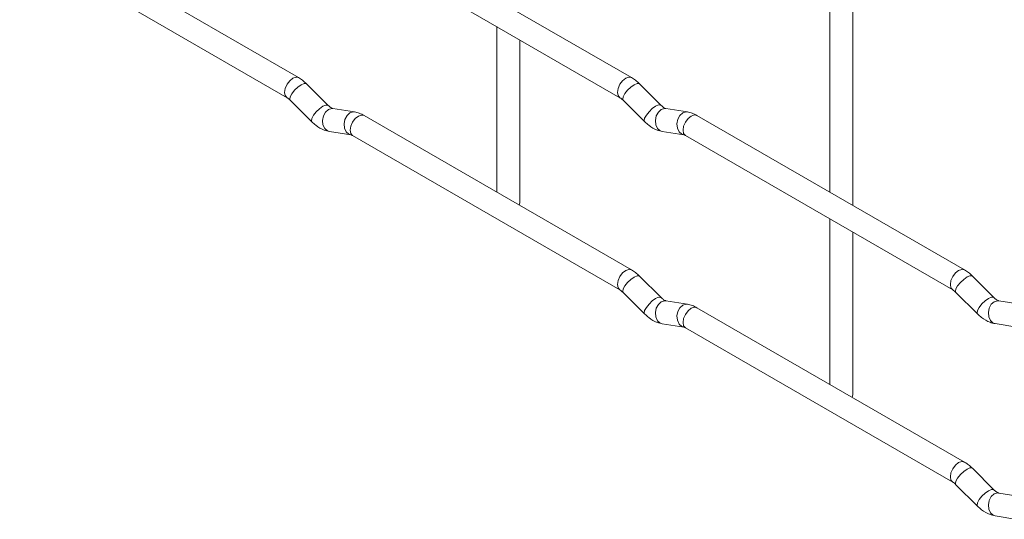
# Paper-space layout 'Layout1' of a CAD drawing. Units: millimetres. Extents: x -885 to 927, y -951 to 1757.
# Drawn here: x 358 to 465, y -685 to -631 of the extents above; entities that cross this region are included whole.
import ezdxf

# ---------------------------------------------------------------- set-up
doc = ezdxf.new("R2010")
doc.units = ezdxf.units.MM

psp = doc.layouts.get("Layout1")

# ---------------------------------------------------------------- linework, layer by layer
at = {"color": 7, "linetype": 'Continuous', "lineweight": 15}
for p, q in [((445.71, -611.33), (445.71, -649.92)), ((448.21, -651.37), (448.21, -612.77)), ((388.4, -637.58), (359.55, -620.92)), ((424.32, -637.58), (395.47, -620.92)), ((358.3, -623.09), (387.15, -639.74)), ((394.22, -623.09), (423.07, -639.74)), ((409.79, -632.07), (409.79, -649.93)), ((412.29, -651.07), (412.29, -633.52)), ((391.59, -640.57), (389.27, -638.25)), ((427.51, -640.57), (425.19, -638.25)), ((387.5, -640.02), (389.82, -642.34)), ((391.59, -640.57), (391.58, -640.56)), ((423.42, -640.02), (425.75, -642.34)), ((427.51, -640.57), (427.5, -640.56)), ((394.44, -641.28), (392.11, -640.92)), ((424.32, -658.32), (395.47, -641.66)), ((430.36, -641.28), (428.03, -640.92)), ((460.24, -658.31), (431.39, -641.66)), ((391.72, -643.39), (394.05, -643.75)), ((394.22, -643.83), (423.07, -660.48)), ((427.65, -643.39), (429.97, -643.75)), ((430.14, -643.82), (458.99, -660.48)), ((412.21, -651.32), (412.29, -651.07)), ((445.71, -652.81), (445.71, -670.66)), ((448.21, -671.81), (448.21, -654.25)), ((427.51, -661.31), (425.19, -658.99)), ((463.43, -661.3), (461.11, -658.98)), ((423.42, -660.76), (425.75, -663.08)), ((459.34, -660.75), (461.67, -663.07)), ((427.51, -661.31), (427.5, -661.3)), ((430.36, -662.02), (428.03, -661.66)), ((463.43, -661.3), (463.42, -661.3)), ((466.28, -662.02), (463.95, -661.65)), ((460.24, -679.05), (431.39, -662.4)), ((427.65, -664.13), (429.97, -664.49)), ((430.14, -664.56), (458.99, -681.22)), ((463.57, -664.12), (465.89, -664.49)), ((448.13, -672.06), (448.21, -671.81)), ((463.43, -682.04), (461.11, -679.72)), ((459.34, -681.49), (461.67, -683.81)), ((463.43, -682.04), (463.42, -682.04)), ((466.28, -682.76), (463.95, -682.39)), ((463.57, -684.86), (465.89, -685.23))]:
    psp.add_line(p, q, dxfattribs=at)
at = {"color": 8, "linetype": 'Continuous', "lineweight": 15, "flags": 128}
for points in [[(388.4, -637.58), (388.12, -637.52), (387.78, -637.64), (387.44, -637.91), (387.15, -638.3), (386.96, -638.74), (386.89, -639.17), (386.96, -639.52), (387.15, -639.74)], [(389.27, -638.25), (389.22, -638.22), (389, -638.21), (388.68, -638.35), (388.32, -638.61), (387.97, -638.94), (387.68, -639.31), (387.5, -639.64), (387.45, -639.91), (387.5, -640.02)], [(424.32, -637.58), (424.04, -637.52), (423.7, -637.64), (423.36, -637.91), (423.07, -638.3), (422.88, -638.74), (422.81, -639.17), (422.88, -639.52), (423.07, -639.74)], [(425.19, -638.25), (425.14, -638.22), (424.92, -638.21), (424.61, -638.35), (424.24, -638.6), (423.89, -638.94), (423.6, -639.3), (423.42, -639.64), (423.37, -639.9), (423.42, -640.02)], [(391.58, -640.56), (391.55, -640.54), (391.33, -640.54), (391.01, -640.67), (390.65, -640.93), (390.3, -641.26), (390.01, -641.63), (389.82, -641.97), (389.78, -642.23), (389.82, -642.34)], [(427.5, -640.56), (427.47, -640.54), (427.25, -640.53), (426.93, -640.67), (426.57, -640.92), (426.22, -641.26), (425.93, -641.62), (425.74, -641.96), (425.7, -642.22), (425.75, -642.34)], [(392.11, -640.92), (391.98, -640.91), (391.62, -641.02), (391.3, -641.3), (391.08, -641.71), (390.99, -642.19), (391.03, -642.66), (391.22, -643.06), (391.51, -643.32), (391.72, -643.39)], [(394.44, -641.28), (394.3, -641.28), (393.94, -641.38), (393.63, -641.67), (393.4, -642.08), (393.31, -642.56), (393.36, -643.03), (393.54, -643.42), (393.83, -643.68), (394.03, -643.75)], [(395.47, -641.66), (395.19, -641.61), (394.85, -641.72), (394.51, -642), (394.22, -642.38), (394.03, -642.82), (393.96, -643.25), (394.03, -643.61), (394.22, -643.83), (394.22, -643.83)], [(428.03, -640.92), (427.9, -640.91), (427.54, -641.02), (427.22, -641.3), (427, -641.71), (426.91, -642.19), (426.96, -642.66), (427.14, -643.06), (427.43, -643.31), (427.65, -643.39)], [(430.36, -641.28), (430.22, -641.27), (429.86, -641.38), (429.55, -641.66), (429.33, -642.07), (429.23, -642.55), (429.28, -643.02), (429.46, -643.42), (429.75, -643.68), (429.96, -643.75)], [(431.39, -641.66), (431.11, -641.6), (430.77, -641.72), (430.43, -641.99), (430.14, -642.38), (429.95, -642.82), (429.89, -643.25), (429.95, -643.6), (430.14, -643.82), (430.14, -643.82)], [(424.32, -658.32), (424.04, -658.26), (423.7, -658.38), (423.36, -658.65), (423.07, -659.04), (422.88, -659.48), (422.81, -659.91), (422.88, -660.26), (423.07, -660.48)], [(460.24, -658.31), (459.96, -658.26), (459.62, -658.37), (459.28, -658.65), (458.99, -659.03), (458.8, -659.48), (458.74, -659.91), (458.8, -660.26), (458.99, -660.48)], [(425.19, -658.99), (425.14, -658.96), (424.92, -658.95), (424.61, -659.09), (424.24, -659.34), (423.89, -659.68), (423.6, -660.04), (423.42, -660.38), (423.37, -660.64), (423.42, -660.76)], [(461.11, -658.98), (461.06, -658.95), (460.84, -658.95), (460.53, -659.08), (460.17, -659.34), (459.81, -659.67), (459.52, -660.04), (459.34, -660.38), (459.29, -660.64), (459.34, -660.75)], [(427.5, -661.3), (427.47, -661.28), (427.25, -661.27), (426.93, -661.41), (426.57, -661.66), (426.22, -662), (425.93, -662.36), (425.74, -662.7), (425.7, -662.96), (425.75, -663.08)], [(428.03, -661.66), (427.9, -661.65), (427.54, -661.76), (427.22, -662.04), (427, -662.45), (426.91, -662.93), (426.96, -663.4), (427.14, -663.8), (427.43, -664.05), (427.65, -664.13)], [(463.42, -661.3), (463.39, -661.27), (463.17, -661.27), (462.85, -661.4), (462.49, -661.66), (462.14, -661.99), (461.85, -662.36), (461.67, -662.7), (461.62, -662.96), (461.67, -663.07)], [(463.95, -661.65), (463.82, -661.64), (463.46, -661.75), (463.14, -662.03), (462.92, -662.45), (462.83, -662.92), (462.88, -663.4), (463.06, -663.79), (463.35, -664.05), (463.57, -664.12)], [(430.36, -662.02), (430.22, -662.01), (429.86, -662.12), (429.55, -662.4), (429.33, -662.81), (429.23, -663.29), (429.28, -663.76), (429.46, -664.16), (429.75, -664.42), (429.96, -664.49)], [(431.39, -662.4), (431.11, -662.34), (430.77, -662.46), (430.43, -662.73), (430.14, -663.12), (429.95, -663.56), (429.89, -663.99), (429.95, -664.34), (430.14, -664.56), (430.14, -664.56)], [(460.24, -679.05), (459.96, -679), (459.62, -679.11), (459.28, -679.39), (458.99, -679.77), (458.8, -680.22), (458.74, -680.65), (458.8, -681), (458.99, -681.22)], [(461.11, -679.72), (461.06, -679.69), (460.84, -679.69), (460.53, -679.82), (460.17, -680.08), (459.81, -680.41), (459.52, -680.78), (459.34, -681.12), (459.29, -681.38), (459.34, -681.49)], [(463.42, -682.04), (463.39, -682.01), (463.17, -682.01), (462.85, -682.14), (462.49, -682.4), (462.14, -682.73), (461.85, -683.1), (461.67, -683.44), (461.62, -683.7), (461.67, -683.81)], [(463.95, -682.39), (463.82, -682.38), (463.46, -682.49), (463.14, -682.78), (462.92, -683.19), (462.83, -683.66), (462.88, -684.14), (463.06, -684.53), (463.35, -684.79), (463.57, -684.86)]]:
    psp.add_lwpolyline(points, dxfattribs=at)
at = {"color": 7, "linetype": 'Continuous', "lineweight": 15}
for points, knots in [([(389.27, -638.25), (389.12, -638.12), (388.85, -637.86), (388.55, -637.67), (388.4, -637.58)], [0, 0, 0, 0, 0.520084, 1, 1, 1, 1]), ([(425.19, -638.25), (425.04, -638.11), (424.77, -637.86), (424.47, -637.67), (424.32, -637.58)], [0, 0, 0, 0, 0.520084, 1, 1, 1, 1]), ([(387.15, -639.74), (387.21, -639.78), (387.31, -639.85), (387.44, -639.96), (387.5, -640.02)], [0, 0, 0, 0, 0.524096, 1, 1, 1, 1]), ([(392.11, -640.92), (392.1, -640.92), (392.07, -640.91), (391.87, -640.82), (391.69, -640.66), (391.59, -640.57)], [0, 0, 0, 0, 0.269975, 0.608171, 1, 1, 1, 1]), ([(423.07, -639.74), (423.13, -639.78), (423.23, -639.84), (423.36, -639.96), (423.42, -640.02)], [0, 0, 0, 0, 0.524096, 1, 1, 1, 1]), ([(428.03, -640.92), (428.02, -640.91), (427.99, -640.91), (427.79, -640.82), (427.61, -640.65), (427.51, -640.57)], [0, 0, 0, 0, 0.269975, 0.608171, 1, 1, 1, 1]), ([(395.47, -641.66), (395.3, -641.57), (394.97, -641.4), (394.61, -641.32), (394.44, -641.28)], [0, 0, 0, 0, 0.514814, 1, 1, 1, 1]), ([(431.39, -641.66), (431.22, -641.57), (430.89, -641.39), (430.53, -641.32), (430.36, -641.28)], [0, 0, 0, 0, 0.514814, 1, 1, 1, 1]), ([(389.82, -642.34), (389.97, -642.47), (390.38, -642.85), (391.02, -643.23), (391.54, -643.35), (391.72, -643.39)], [0, 0, 0, 0, 0.25153, 0.729095, 1, 1, 1, 1]), ([(425.75, -642.34), (425.89, -642.47), (426.3, -642.85), (426.94, -643.23), (427.46, -643.34), (427.65, -643.39)], [0, 0, 0, 0, 0.25153, 0.729095, 1, 1, 1, 1]), ([(394.05, -643.75), (394.06, -643.75), (394.09, -643.76), (394.18, -643.8), (394.22, -643.83)], [0, 0, 0, 0, 0.533867, 1, 1, 1, 1]), ([(429.97, -643.75), (429.98, -643.75), (430.01, -643.75), (430.1, -643.8), (430.14, -643.82)], [0, 0, 0, 0, 0.533867, 1, 1, 1, 1]), ([(425.19, -658.99), (425.04, -658.85), (424.77, -658.6), (424.47, -658.41), (424.32, -658.32)], [0, 0, 0, 0, 0.520084, 1, 1, 1, 1]), ([(461.11, -658.98), (460.97, -658.85), (460.69, -658.59), (460.39, -658.4), (460.24, -658.31)], [0, 0, 0, 0, 0.520084, 1, 1, 1, 1]), ([(423.07, -660.48), (423.13, -660.52), (423.23, -660.58), (423.36, -660.7), (423.42, -660.76)], [0, 0, 0, 0, 0.524096, 1, 1, 1, 1]), ([(458.99, -660.48), (459.05, -660.51), (459.16, -660.58), (459.28, -660.7), (459.34, -660.75)], [0, 0, 0, 0, 0.524096, 1, 1, 1, 1]), ([(428.03, -661.66), (428.02, -661.65), (427.99, -661.65), (427.79, -661.56), (427.61, -661.39), (427.51, -661.31)], [0, 0, 0, 0, 0.269975, 0.608171, 1, 1, 1, 1]), ([(463.95, -661.65), (463.94, -661.65), (463.91, -661.64), (463.71, -661.56), (463.53, -661.39), (463.43, -661.3)], [0, 0, 0, 0, 0.269975, 0.608171, 1, 1, 1, 1]), ([(431.39, -662.4), (431.22, -662.31), (430.89, -662.13), (430.53, -662.06), (430.36, -662.02)], [0, 0, 0, 0, 0.514814, 1, 1, 1, 1]), ([(425.75, -663.08), (425.89, -663.21), (426.3, -663.59), (426.94, -663.97), (427.46, -664.08), (427.65, -664.13)], [0, 0, 0, 0, 0.25153, 0.729095, 1, 1, 1, 1]), ([(461.67, -663.07), (461.81, -663.2), (462.22, -663.59), (462.87, -663.96), (463.38, -664.08), (463.57, -664.12)], [0, 0, 0, 0, 0.25153, 0.729095, 1, 1, 1, 1]), ([(429.97, -664.49), (429.98, -664.49), (430.01, -664.49), (430.1, -664.54), (430.14, -664.56)], [0, 0, 0, 0, 0.533867, 1, 1, 1, 1]), ([(461.11, -679.72), (460.97, -679.59), (460.69, -679.33), (460.39, -679.14), (460.24, -679.05)], [0, 0, 0, 0, 0.520084, 1, 1, 1, 1]), ([(458.99, -681.22), (459.05, -681.25), (459.16, -681.32), (459.28, -681.44), (459.34, -681.49)], [0, 0, 0, 0, 0.524096, 1, 1, 1, 1]), ([(463.95, -682.39), (463.94, -682.39), (463.91, -682.38), (463.71, -682.3), (463.53, -682.13), (463.43, -682.04)], [0, 0, 0, 0, 0.269975, 0.608171, 1, 1, 1, 1]), ([(461.67, -683.81), (461.81, -683.94), (462.22, -684.33), (462.87, -684.7), (463.38, -684.82), (463.57, -684.86)], [0, 0, 0, 0, 0.25153, 0.729095, 1, 1, 1, 1])]:
    psp.add_open_spline(points, degree=3, knots=knots, dxfattribs=at)

doc.saveas('drawing.dxf')
